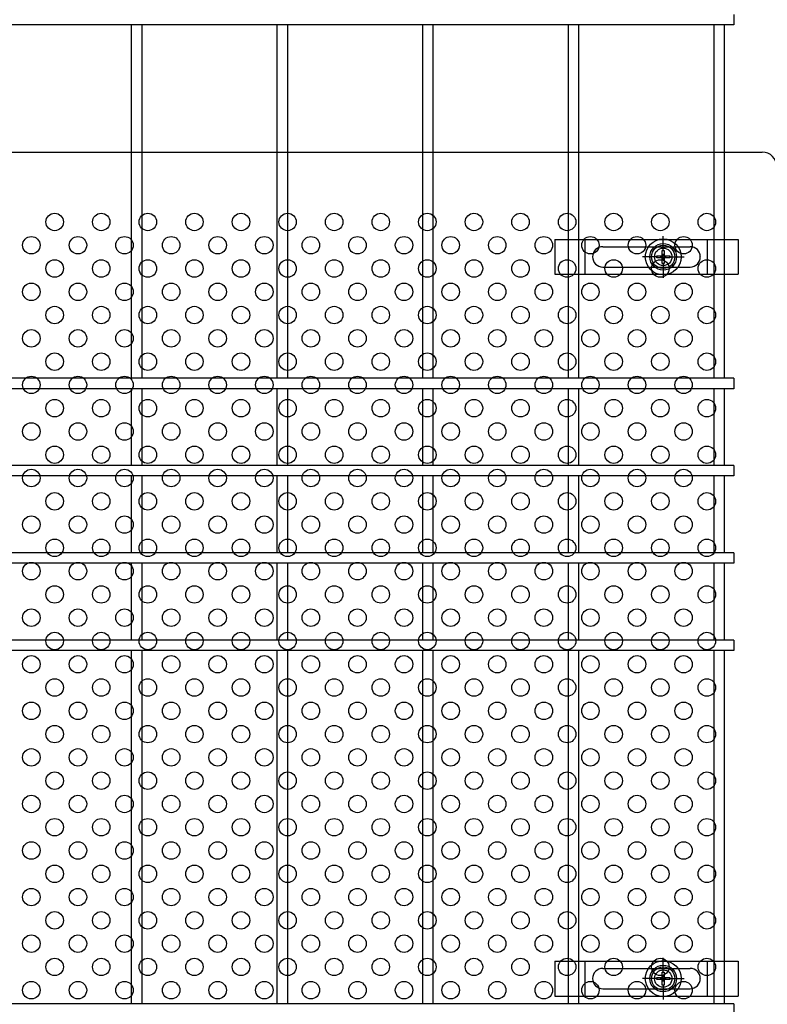
# Model space of a CAD drawing. Extents: x 8274 to 17184, y 277 to 6577.
# Drawn here: x 9617 to 9874, y 3160 to 3498 of the extents above; entities that cross this region are included whole.
import ezdxf

# ---------------------------------------------------------------- set-up
doc = ezdxf.new("R2010")
doc.units = 0
doc.header["$LTSCALE"] = 15
doc.header["$MEASUREMENT"] = 0
doc.layers.get('0').update_dxf_attribs({"linetype": 'CONTINUOUS'})
for name, color, linetype in [('NER', 30, 'CONTINUOUS'), ('固定金具', 41, 'CONTINUOUS'), ('寸法線', 4, 'CONTINUOUS'), ('新目隠小2', 4, 'CONTINUOUS'), ('穴パン小', 7, 'CONTINUOUS')]:
    doc.layers.add(name, color=color, linetype=linetype)
doc.styles.get("Standard").update_dxf_attribs({"font": 'simplex.shx', "bigfont": 'bigfont.shx'})
doc.dimstyles.new('20', dxfattribs={"dimscale": 20, "dimtxt": 3, "dimasz": 2, "dimexe": 0.5, "dimexo": 0.5, "dimgap": 0.5, "dimtad": 1, "dimdsep": 46, "dimtxsty": 'STANDARD', "dimblk": 'OPEN30', "dimcen": 0, "dimclrd": 4, "dimclre": 4, "dimclrt": 2, "dimadec": 1, "dimazin": 2, "dimtfac": 1, "dimtix": 1, "dimtmove": 2, "dimatfit": 3, "dimldrblk": 'OPEN30', "dimfxl": 1, "dimtolj": 1, "dimtzin": 0, "dimarcsym": 0})

# ---------------------------------------------------------------- blocks, each defined once
blk = doc.blocks.new('_Open30')
at = {"color": 0, "linetype": 'ByBlock', "lineweight": -2}
for p, q in [((-1, 0.2679), (0, 0)), ((0, 0), (-1, -0.2679)), ((0, 0), (-1, 0))]:
    blk.add_line(p, q, dxfattribs=at)
blk = doc.blocks.new('A$Cdb1031a6')
at = {"layer": '固定金具'}
for p, q in [((0, 0), (0, -12)), ((0, 0), (63, 0)), ((10.5, -12), (10.5, 0)), ((37.26, -4), (37.26, 1.15)), ((52.5, -12), (52.5, 0)), ((63, 0), (63, -12)), ((16.5, -2.5), (46.5, -2.5)), ((37.26, -4), (37.26, -2)), ((13, -6), (13, -6)), ((35.26, -6), (30.11, -6)), ((35.26, -6), (33.26, -6)), ((35.03, -6.36), (35.03, -5.64)), ((35.03, -5.64), (36.89, -5.64)), ((35.03, -5.64), (36.89, -5.64)), ((35.03, -6.36), (35.03, -5.64)), ((35.03, -5.64), (36.89, -5.64)), ((35.03, -6.36), (35.03, -5.64)), ((35.03, -6.36), (35.03, -5.64)), ((35.03, -5.64), (36.89, -5.64)), ((35.03, -5.64), (36.89, -5.64)), ((35.03, -6.36), (35.03, -5.64)), ((35.03, -6.36), (35.03, -5.64)), ((35.03, -5.64), (36.89, -5.64)), ((36.89, -6.36), (35.03, -6.36)), ((36.89, -6.36), (35.03, -6.36)), ((36.89, -6.36), (35.03, -6.36)), ((36.89, -6.36), (35.03, -6.36)), ((36.89, -6.36), (35.03, -6.36)), ((36.89, -6.36), (35.03, -6.36)), ((36.26, -6), (38.26, -6)), ((36.26, -6), (38.26, -6)), ((36.89, -5.64), (36.89, -3.77)), ((36.89, -5.64), (36.89, -3.77)), ((36.89, -5.64), (36.89, -3.77)), ((36.89, -5.64), (36.89, -3.77)), ((36.89, -5.64), (36.89, -3.77)), ((36.89, -5.64), (36.89, -3.77)), ((36.89, -3.77), (37.62, -3.77)), ((36.89, -3.77), (37.62, -3.77)), ((36.89, -3.77), (37.62, -3.77)), ((36.89, -3.77), (37.62, -3.77)), ((36.89, -3.77), (37.62, -3.77)), ((36.89, -3.77), (37.62, -3.77)), ((36.89, -8.23), (36.89, -6.36)), ((36.89, -8.23), (36.89, -6.36)), ((36.89, -8.23), (36.89, -6.36)), ((36.89, -8.23), (36.89, -6.36)), ((36.89, -8.23), (36.89, -6.36)), ((36.89, -8.23), (36.89, -6.36)), ((37.26, -7), (37.26, -5)), ((37.26, -7), (37.26, -5)), ((37.62, -3.77), (37.62, -5.64)), ((37.62, -3.77), (37.62, -5.64)), ((37.62, -3.77), (37.62, -5.64)), ((37.62, -3.77), (37.62, -5.64)), ((37.62, -3.77), (37.62, -5.64)), ((37.62, -3.77), (37.62, -5.64)), ((37.62, -5.64), (39.48, -5.64)), ((37.62, -5.64), (39.48, -5.64)), ((37.62, -5.64), (39.48, -5.64)), ((37.62, -5.64), (39.48, -5.64)), ((37.62, -5.64), (39.48, -5.64)), ((37.62, -5.64), (39.48, -5.64)), ((37.62, -6.36), (37.62, -8.23)), ((39.48, -6.36), (37.62, -6.36)), ((39.48, -6.36), (37.62, -6.36)), ((37.62, -6.36), (37.62, -8.23)), ((39.48, -6.36), (37.62, -6.36)), ((37.62, -6.36), (37.62, -8.23)), ((37.62, -6.36), (37.62, -8.23)), ((39.48, -6.36), (37.62, -6.36)), ((39.48, -6.36), (37.62, -6.36)), ((37.62, -6.36), (37.62, -8.23)), ((37.62, -6.36), (37.62, -8.23)), ((39.48, -6.36), (37.62, -6.36)), ((39.26, -6), (41.26, -6)), ((39.26, -6), (44.4, -6)), ((39.48, -5.64), (39.48, -6.36)), ((39.48, -5.64), (39.48, -6.36)), ((39.48, -5.64), (39.48, -6.36)), ((39.48, -5.64), (39.48, -6.36)), ((39.48, -5.64), (39.48, -6.36)), ((39.48, -5.64), (39.48, -6.36)), ((50.2, -6), (50.2, -6)), ((16.5, -9.5), (46.5, -9.5)), ((37.62, -8.23), (36.89, -8.23)), ((37.62, -8.23), (36.89, -8.23)), ((37.62, -8.23), (36.89, -8.23)), ((37.62, -8.23), (36.89, -8.23)), ((37.62, -8.23), (36.89, -8.23)), ((37.62, -8.23), (36.89, -8.23)), ((37.26, -8), (37.26, -10)), ((37.26, -8), (37.26, -13.15)), ((0, -12), (63, -12))]:
    blk.add_line(p, q, dxfattribs=at)
for radius in [6.15, 6.15, 6.15, 6.15, 6.15, 6.15, 4.59, 4.59, 4.59, 4.59, 4.59, 4.59, 3]:
    blk.add_circle((37.26, -6), radius, dxfattribs=at)
for centre, start, end in [((16.5, -6), 90, 180), ((46.5, -6), 0, 90), ((16.5, -6), 180, 270), ((46.5, -6), 270, 0)]:
    blk.add_arc(centre, 3.5, start, end, dxfattribs=at)

msp = doc.modelspace()

# ---------------------------------------------------------------- linework, layer by layer
at = {"layer": 'NER'}
for p, q in [((9862.74, 3500.019), (9862.74, 3496.419)), ((9862.74, 3496.419), (9397.74, 3496.419)), ((9655.94, 3375.019), (9655.94, 3496.419)), ((9659.54, 3375.019), (9659.54, 3496.419)), ((9705.94, 3375.019), (9705.94, 3496.419)), ((9709.54, 3375.019), (9709.54, 3496.419)), ((9755.94, 3375.019), (9755.94, 3496.419)), ((9759.54, 3375.019), (9759.54, 3496.419)), ((9805.94, 3375.019), (9805.94, 3496.419)), ((9809.54, 3375.019), (9809.54, 3496.419)), ((9855.94, 3375.019), (9855.94, 3496.419)), ((9859.54, 3375.019), (9859.54, 3496.419)), ((9862.74, 3375.019), (9397.74, 3375.019)), ((9862.74, 3375.019), (9862.74, 3371.419)), ((9862.74, 3371.419), (9397.74, 3371.419)), ((9655.94, 3345.019), (9655.94, 3371.419)), ((9659.54, 3345.019), (9659.54, 3371.419)), ((9705.94, 3345.019), (9705.94, 3371.419)), ((9709.54, 3345.019), (9709.54, 3371.419)), ((9755.94, 3345.019), (9755.94, 3371.419)), ((9759.54, 3345.019), (9759.54, 3371.419)), ((9805.94, 3345.019), (9805.94, 3371.419)), ((9809.54, 3345.019), (9809.54, 3371.419)), ((9855.94, 3345.019), (9855.94, 3371.419)), ((9859.54, 3345.019), (9859.54, 3371.419)), ((9862.74, 3345.019), (9397.74, 3345.019)), ((9862.74, 3345.019), (9862.74, 3341.419)), ((9862.74, 3341.419), (9397.74, 3341.419)), ((9655.94, 3315.026), (9655.94, 3341.419)), ((9659.54, 3315.026), (9659.54, 3341.419)), ((9705.94, 3315.026), (9705.94, 3341.419)), ((9709.54, 3315.026), (9709.54, 3341.419)), ((9755.94, 3315.026), (9755.94, 3341.419)), ((9759.54, 3315.026), (9759.54, 3341.419)), ((9805.94, 3315.026), (9805.94, 3341.419)), ((9809.54, 3315.026), (9809.54, 3341.419)), ((9855.94, 3315.026), (9855.94, 3341.419)), ((9859.54, 3315.026), (9859.54, 3341.419)), ((9862.74, 3315.026), (9397.74, 3315.026)), ((9862.74, 3315.026), (9862.74, 3311.426)), ((9862.74, 3311.426), (9397.74, 3311.426)), ((9655.94, 3285.019), (9655.94, 3311.426)), ((9659.54, 3285.019), (9659.54, 3311.426)), ((9705.94, 3285.019), (9705.94, 3311.426)), ((9709.54, 3285.019), (9709.54, 3311.426)), ((9755.94, 3285.019), (9755.94, 3311.426)), ((9759.54, 3285.019), (9759.54, 3311.426)), ((9805.94, 3285.019), (9805.94, 3311.426)), ((9809.54, 3285.019), (9809.54, 3311.426)), ((9855.94, 3285.019), (9855.94, 3311.426)), ((9859.54, 3285.019), (9859.54, 3311.426)), ((9862.74, 3285.019), (9397.74, 3285.019)), ((9862.74, 3285.019), (9862.74, 3281.419)), ((9862.74, 3281.419), (9397.74, 3281.419)), ((9655.94, 3160.019), (9655.94, 3281.419)), ((9659.54, 3160.019), (9659.54, 3281.419)), ((9705.94, 3160.019), (9705.94, 3281.419)), ((9709.54, 3160.019), (9709.54, 3281.419)), ((9755.94, 3160.019), (9755.94, 3281.419)), ((9759.54, 3160.019), (9759.54, 3281.419)), ((9805.94, 3160.019), (9805.94, 3281.419)), ((9809.54, 3160.019), (9809.54, 3281.419)), ((9855.94, 3160.019), (9855.94, 3281.419)), ((9859.54, 3160.019), (9859.54, 3281.419)), ((9862.74, 3160.019), (9397.74, 3160.019)), ((9862.74, 3160.019), (9862.74, 3156.419))]:
    msp.add_line(p, q, dxfattribs=at)
at = {"layer": '新目隠小2'}
msp.add_line((9557.495, 3452.719), (9872.49, 3452.719), dxfattribs=at)
at = {"layer": '新目隠小2', "linetype": 'Continuous'}
for centre in [(9838.495, 3416.719), (9838.495, 3168.719)]:
    msp.add_circle(centre, 4, dxfattribs=at)
at = {"layer": '新目隠小2'}
msp.add_arc((9872.49, 3447.719), 5, 0, 90, dxfattribs=at)
at = {"layer": '穴パン小', "color": 7, "linetype": 'Continuous'}
for centre in [(9629.495, 3428.719), (9645.495, 3428.719), (9661.495, 3428.719), (9677.495, 3428.719), (9693.495, 3428.719), (9709.495, 3428.719), (9725.495, 3428.719), (9741.495, 3428.719), (9757.495, 3428.719), (9773.495, 3428.719), (9789.495, 3428.719), (9805.495, 3428.719), (9821.495, 3428.719), (9837.495, 3428.719), (9853.495, 3428.719), (9621.495, 3420.719), (9621.495, 3420.719), (9621.495, 3420.719), (9621.495, 3420.719), (9637.495, 3420.719), (9637.495, 3420.719), (9637.495, 3420.719), (9637.495, 3420.719), (9653.495, 3420.719), (9653.495, 3420.719), (9653.495, 3420.719), (9653.495, 3420.719), (9669.495, 3420.719), (9669.495, 3420.719), (9669.495, 3420.719), (9669.495, 3420.719), (9685.495, 3420.719), (9685.495, 3420.719), (9685.495, 3420.719), (9685.495, 3420.719), (9701.495, 3420.719), (9701.495, 3420.719), (9701.495, 3420.719), (9701.495, 3420.719), (9717.495, 3420.719), (9717.495, 3420.719), (9717.495, 3420.719), (9717.495, 3420.719), (9733.495, 3420.719), (9733.495, 3420.719), (9733.495, 3420.719), (9733.495, 3420.719), (9749.495, 3420.719), (9749.495, 3420.719), (9749.495, 3420.719), (9749.495, 3420.719), (9765.495, 3420.719), (9765.495, 3420.719), (9765.495, 3420.719), (9765.495, 3420.719), (9781.495, 3420.719), (9781.495, 3420.719), (9781.495, 3420.719), (9781.495, 3420.719), (9797.495, 3420.719), (9797.495, 3420.719), (9797.495, 3420.719), (9797.495, 3420.719), (9813.495, 3420.719), (9813.495, 3420.719), (9813.495, 3420.719), (9813.495, 3420.719), (9829.495, 3420.719), (9829.495, 3420.719), (9829.495, 3420.719), (9829.495, 3420.719), (9845.495, 3420.719), (9845.495, 3420.719), (9845.495, 3420.719), (9845.495, 3420.719), (9629.495, 3412.719), (9645.495, 3412.719), (9661.495, 3412.719), (9677.495, 3412.719), (9693.495, 3412.719), (9709.495, 3412.719), (9725.495, 3412.719), (9741.495, 3412.719), (9757.495, 3412.719), (9773.495, 3412.719), (9789.495, 3412.719), (9805.495, 3412.719), (9821.495, 3412.719), (9837.495, 3412.719), (9853.495, 3412.719), (9621.495, 3404.719), (9621.495, 3404.719), (9621.495, 3404.719), (9621.495, 3404.719), (9637.495, 3404.719), (9637.495, 3404.719), (9637.495, 3404.719), (9637.495, 3404.719), (9653.495, 3404.719), (9653.495, 3404.719), (9653.495, 3404.719), (9653.495, 3404.719), (9669.495, 3404.719), (9669.495, 3404.719), (9669.495, 3404.719), (9669.495, 3404.719), (9685.495, 3404.719), (9685.495, 3404.719), (9685.495, 3404.719), (9685.495, 3404.719), (9701.495, 3404.719), (9701.495, 3404.719), (9701.495, 3404.719), (9701.495, 3404.719), (9717.495, 3404.719), (9717.495, 3404.719), (9717.495, 3404.719), (9717.495, 3404.719), (9733.495, 3404.719), (9733.495, 3404.719), (9733.495, 3404.719), (9733.495, 3404.719), (9749.495, 3404.719), (9749.495, 3404.719), (9749.495, 3404.719), (9749.495, 3404.719), (9765.495, 3404.719), (9765.495, 3404.719), (9765.495, 3404.719), (9765.495, 3404.719), (9781.495, 3404.719), (9781.495, 3404.719), (9781.495, 3404.719), (9781.495, 3404.719), (9781.495, 3404.719), (9797.495, 3404.719), (9797.495, 3404.719), (9797.495, 3404.719), (9797.495, 3404.719), (9797.495, 3404.719), (9813.495, 3404.719), (9813.495, 3404.719), (9813.495, 3404.719), (9813.495, 3404.719), (9813.495, 3404.719), (9813.495, 3404.719), (9813.495, 3404.719), (9813.495, 3404.719), (9829.495, 3404.719), (9829.495, 3404.719), (9829.495, 3404.719), (9829.495, 3404.719), (9829.495, 3404.719), (9829.495, 3404.719), (9829.495, 3404.719), (9829.495, 3404.719), (9845.495, 3404.719), (9845.495, 3404.719), (9845.495, 3404.719), (9845.495, 3404.719), (9845.495, 3404.719), (9845.495, 3404.719), (9845.495, 3404.719), (9845.495, 3404.719), (9629.495, 3396.719), (9645.495, 3396.719), (9661.495, 3396.719), (9677.495, 3396.719), (9693.495, 3396.719), (9709.495, 3396.719), (9725.495, 3396.719), (9741.495, 3396.719), (9757.495, 3396.719), (9773.495, 3396.719), (9773.495, 3396.719), (9789.495, 3396.719), (9805.495, 3396.719), (9821.495, 3396.719), (9837.495, 3396.719), (9853.495, 3396.719), (9621.495, 3388.719), (9621.495, 3388.719), (9621.495, 3388.719), (9621.495, 3388.719), (9637.495, 3388.719), (9637.495, 3388.719), (9637.495, 3388.719), (9637.495, 3388.719), (9653.495, 3388.719), (9653.495, 3388.719), (9653.495, 3388.719), (9653.495, 3388.719), (9669.495, 3388.719), (9669.495, 3388.719), (9669.495, 3388.719), (9669.495, 3388.719), (9685.495, 3388.719), (9685.495, 3388.719), (9685.495, 3388.719), (9685.495, 3388.719), (9701.495, 3388.719), (9701.495, 3388.719), (9701.495, 3388.719), (9701.495, 3388.719), (9717.495, 3388.719), (9717.495, 3388.719), (9717.495, 3388.719), (9717.495, 3388.719), (9733.495, 3388.719), (9733.495, 3388.719), (9733.495, 3388.719), (9733.495, 3388.719), (9749.495, 3388.719), (9749.495, 3388.719), (9749.495, 3388.719), (9749.495, 3388.719), (9765.495, 3388.719), (9765.495, 3388.719), (9765.495, 3388.719), (9765.495, 3388.719), (9781.495, 3388.719), (9781.495, 3388.719), (9781.495, 3388.719), (9781.495, 3388.719), (9797.495, 3388.719), (9797.495, 3388.719), (9797.495, 3388.719), (9797.495, 3388.719), (9813.495, 3388.719), (9813.495, 3388.719), (9813.495, 3388.719), (9813.495, 3388.719), (9829.495, 3388.719), (9829.495, 3388.719), (9829.495, 3388.719), (9829.495, 3388.719), (9845.495, 3388.719), (9845.495, 3388.719), (9845.495, 3388.719), (9845.495, 3388.719), (9629.495, 3380.719), (9645.495, 3380.719), (9661.495, 3380.719), (9677.495, 3380.719), (9693.495, 3380.719), (9709.495, 3380.719), (9725.495, 3380.719), (9741.495, 3380.719), (9757.495, 3380.719), (9773.495, 3380.719), (9773.495, 3380.719), (9789.495, 3380.719), (9805.495, 3380.719), (9821.495, 3380.719), (9837.495, 3380.719), (9853.495, 3380.719), (9621.495, 3372.719), (9621.495, 3372.719), (9621.495, 3372.719), (9621.495, 3372.719), (9637.495, 3372.719), (9637.495, 3372.719), (9637.495, 3372.719), (9637.495, 3372.719), (9653.495, 3372.719), (9653.495, 3372.719), (9653.495, 3372.719), (9653.495, 3372.719), (9669.495, 3372.719), (9669.495, 3372.719), (9669.495, 3372.719), (9669.495, 3372.719), (9685.495, 3372.719), (9685.495, 3372.719), (9685.495, 3372.719), (9685.495, 3372.719), (9701.495, 3372.719), (9701.495, 3372.719), (9701.495, 3372.719), (9701.495, 3372.719), (9717.495, 3372.719), (9717.495, 3372.719), (9717.495, 3372.719), (9717.495, 3372.719), (9733.495, 3372.719), (9733.495, 3372.719), (9733.495, 3372.719), (9733.495, 3372.719), (9749.495, 3372.719), (9749.495, 3372.719), (9749.495, 3372.719), (9749.495, 3372.719), (9765.495, 3372.719), (9765.495, 3372.719), (9765.495, 3372.719), (9765.495, 3372.719), (9781.495, 3372.719), (9781.495, 3372.719), (9781.495, 3372.719), (9781.495, 3372.719), (9797.495, 3372.719), (9797.495, 3372.719), (9797.495, 3372.719), (9797.495, 3372.719), (9813.495, 3372.719), (9813.495, 3372.719), (9813.495, 3372.719), (9813.495, 3372.719), (9829.495, 3372.719), (9829.495, 3372.719), (9829.495, 3372.719), (9829.495, 3372.719), (9845.495, 3372.719), (9845.495, 3372.719), (9845.495, 3372.719), (9845.495, 3372.719), (9629.495, 3364.719), (9645.495, 3364.719), (9661.495, 3364.719), (9677.495, 3364.719), (9693.495, 3364.719), (9709.495, 3364.719), (9725.495, 3364.719), (9741.495, 3364.719), (9757.495, 3364.719), (9773.495, 3364.719), (9773.495, 3364.719), (9789.495, 3364.719), (9805.495, 3364.719), (9821.495, 3364.719), (9837.495, 3364.719), (9853.495, 3364.719), (9621.495, 3356.719), (9621.495, 3356.719), (9621.495, 3356.719), (9621.495, 3356.719), (9637.495, 3356.719), (9637.495, 3356.719), (9637.495, 3356.719), (9637.495, 3356.719), (9653.495, 3356.719), (9653.495, 3356.719), (9653.495, 3356.719), (9653.495, 3356.719), (9669.495, 3356.719), (9669.495, 3356.719), (9669.495, 3356.719), (9669.495, 3356.719), (9685.495, 3356.719), (9685.495, 3356.719), (9685.495, 3356.719), (9685.495, 3356.719), (9701.495, 3356.719), (9701.495, 3356.719), (9701.495, 3356.719), (9701.495, 3356.719), (9717.495, 3356.719), (9717.495, 3356.719), (9717.495, 3356.719), (9717.495, 3356.719), (9733.495, 3356.719), (9733.495, 3356.719), (9733.495, 3356.719), (9733.495, 3356.719), (9749.495, 3356.719), (9749.495, 3356.719), (9749.495, 3356.719), (9749.495, 3356.719), (9765.495, 3356.719), (9765.495, 3356.719), (9765.495, 3356.719), (9765.495, 3356.719), (9781.495, 3356.719), (9781.495, 3356.719), (9781.495, 3356.719), (9781.495, 3356.719), (9797.495, 3356.719), (9797.495, 3356.719), (9797.495, 3356.719), (9797.495, 3356.719), (9813.495, 3356.719), (9813.495, 3356.719), (9813.495, 3356.719), (9813.495, 3356.719), (9829.495, 3356.719), (9829.495, 3356.719), (9829.495, 3356.719), (9829.495, 3356.719), (9845.495, 3356.719), (9845.495, 3356.719), (9845.495, 3356.719), (9845.495, 3356.719), (9629.495, 3348.719), (9645.495, 3348.719), (9661.495, 3348.719), (9677.495, 3348.719), (9693.495, 3348.719), (9709.495, 3348.719), (9725.495, 3348.719), (9741.495, 3348.719), (9757.495, 3348.719), (9773.495, 3348.719), (9773.495, 3348.719), (9789.495, 3348.719), (9805.495, 3348.719), (9821.495, 3348.719), (9837.495, 3348.719), (9853.495, 3348.719), (9621.495, 3340.719), (9621.495, 3340.719), (9621.495, 3340.719), (9621.495, 3340.719), (9637.495, 3340.719), (9637.495, 3340.719), (9637.495, 3340.719), (9637.495, 3340.719), (9653.495, 3340.719), (9653.495, 3340.719), (9653.495, 3340.719), (9653.495, 3340.719), (9669.495, 3340.719), (9669.495, 3340.719), (9669.495, 3340.719), (9669.495, 3340.719), (9685.495, 3340.719), (9685.495, 3340.719), (9685.495, 3340.719), (9685.495, 3340.719), (9701.495, 3340.719), (9701.495, 3340.719), (9701.495, 3340.719), (9701.495, 3340.719), (9717.495, 3340.719), (9717.495, 3340.719), (9717.495, 3340.719), (9717.495, 3340.719), (9733.495, 3340.719), (9733.495, 3340.719), (9733.495, 3340.719), (9733.495, 3340.719), (9749.495, 3340.719), (9749.495, 3340.719), (9749.495, 3340.719), (9749.495, 3340.719), (9765.495, 3340.719), (9765.495, 3340.719), (9765.495, 3340.719), (9765.495, 3340.719), (9781.495, 3340.719), (9781.495, 3340.719), (9781.495, 3340.719), (9781.495, 3340.719), (9797.495, 3340.719), (9797.495, 3340.719), (9797.495, 3340.719), (9797.495, 3340.719), (9813.495, 3340.719), (9813.495, 3340.719), (9813.495, 3340.719), (9813.495, 3340.719), (9829.495, 3340.719), (9829.495, 3340.719), (9829.495, 3340.719), (9829.495, 3340.719), (9845.495, 3340.719), (9845.495, 3340.719), (9845.495, 3340.719), (9845.495, 3340.719), (9629.495, 3332.719), (9645.495, 3332.719), (9661.495, 3332.719), (9677.495, 3332.719), (9693.495, 3332.719), (9709.495, 3332.719), (9725.495, 3332.719), (9741.495, 3332.719), (9757.495, 3332.719), (9773.495, 3332.719), (9773.495, 3332.719), (9789.495, 3332.719), (9805.495, 3332.719), (9821.495, 3332.719), (9837.495, 3332.719), (9853.495, 3332.719), (9621.495, 3324.719), (9621.495, 3324.719), (9621.495, 3324.719), (9621.495, 3324.719), (9637.495, 3324.719), (9637.495, 3324.719), (9637.495, 3324.719), (9637.495, 3324.719), (9653.495, 3324.719), (9653.495, 3324.719), (9653.495, 3324.719), (9653.495, 3324.719), (9669.495, 3324.719), (9669.495, 3324.719), (9669.495, 3324.719), (9669.495, 3324.719), (9685.495, 3324.719), (9685.495, 3324.719), (9685.495, 3324.719), (9685.495, 3324.719), (9701.495, 3324.719), (9701.495, 3324.719), (9701.495, 3324.719), (9701.495, 3324.719), (9717.495, 3324.719), (9717.495, 3324.719), (9717.495, 3324.719), (9717.495, 3324.719), (9733.495, 3324.719), (9733.495, 3324.719), (9733.495, 3324.719), (9733.495, 3324.719), (9749.495, 3324.719), (9749.495, 3324.719), (9749.495, 3324.719), (9749.495, 3324.719), (9765.495, 3324.719), (9765.495, 3324.719), (9765.495, 3324.719), (9765.495, 3324.719), (9781.495, 3324.719), (9781.495, 3324.719), (9781.495, 3324.719), (9781.495, 3324.719), (9797.495, 3324.719), (9797.495, 3324.719), (9797.495, 3324.719), (9797.495, 3324.719), (9813.495, 3324.719), (9813.495, 3324.719), (9813.495, 3324.719), (9813.495, 3324.719), (9829.495, 3324.719), (9829.495, 3324.719), (9829.495, 3324.719), (9829.495, 3324.719), (9845.495, 3324.719), (9845.495, 3324.719), (9845.495, 3324.719), (9845.495, 3324.719), (9629.495, 3316.719), (9645.495, 3316.719), (9661.495, 3316.719), (9677.495, 3316.719), (9693.495, 3316.719), (9709.495, 3316.719), (9725.495, 3316.719), (9741.495, 3316.719), (9757.495, 3316.719), (9773.495, 3316.719), (9773.495, 3316.719), (9789.495, 3316.719), (9805.495, 3316.719), (9821.495, 3316.719), (9837.495, 3316.719), (9853.495, 3316.719), (9621.495, 3308.719), (9621.495, 3308.719), (9621.495, 3308.719), (9621.495, 3308.719), (9637.495, 3308.719), (9637.495, 3308.719), (9637.495, 3308.719), (9637.495, 3308.719), (9653.495, 3308.719), (9653.495, 3308.719), (9653.495, 3308.719), (9653.495, 3308.719), (9669.495, 3308.719), (9669.495, 3308.719), (9669.495, 3308.719), (9669.495, 3308.719), (9685.495, 3308.719), (9685.495, 3308.719), (9685.495, 3308.719), (9685.495, 3308.719), (9701.495, 3308.719), (9701.495, 3308.719), (9701.495, 3308.719), (9701.495, 3308.719), (9717.495, 3308.719), (9717.495, 3308.719), (9717.495, 3308.719), (9717.495, 3308.719), (9733.495, 3308.719), (9733.495, 3308.719), (9733.495, 3308.719), (9733.495, 3308.719), (9749.495, 3308.719), (9749.495, 3308.719), (9749.495, 3308.719), (9749.495, 3308.719), (9765.495, 3308.719), (9765.495, 3308.719), (9765.495, 3308.719), (9765.495, 3308.719), (9781.495, 3308.719), (9781.495, 3308.719), (9781.495, 3308.719), (9781.495, 3308.719), (9797.495, 3308.719), (9797.495, 3308.719), (9797.495, 3308.719), (9797.495, 3308.719), (9813.495, 3308.719), (9813.495, 3308.719), (9813.495, 3308.719), (9813.495, 3308.719), (9829.495, 3308.719), (9829.495, 3308.719), (9829.495, 3308.719), (9829.495, 3308.719), (9845.495, 3308.719), (9845.495, 3308.719), (9845.495, 3308.719), (9845.495, 3308.719), (9629.495, 3300.719), (9645.495, 3300.719), (9661.495, 3300.719), (9677.495, 3300.719), (9693.495, 3300.719), (9709.495, 3300.719), (9725.495, 3300.719), (9741.495, 3300.719), (9757.495, 3300.719), (9773.495, 3300.719), (9773.495, 3300.719), (9789.495, 3300.719), (9805.495, 3300.719), (9821.495, 3300.719), (9837.495, 3300.719), (9853.495, 3300.719), (9621.495, 3292.719), (9621.495, 3292.719), (9621.495, 3292.719), (9621.495, 3292.719), (9637.495, 3292.719), (9637.495, 3292.719), (9637.495, 3292.719), (9637.495, 3292.719), (9653.495, 3292.719), (9653.495, 3292.719), (9653.495, 3292.719), (9653.495, 3292.719), (9669.495, 3292.719), (9669.495, 3292.719), (9669.495, 3292.719), (9669.495, 3292.719), (9685.495, 3292.719), (9685.495, 3292.719), (9685.495, 3292.719), (9685.495, 3292.719), (9701.495, 3292.719), (9701.495, 3292.719), (9701.495, 3292.719), (9701.495, 3292.719), (9717.495, 3292.719), (9717.495, 3292.719), (9717.495, 3292.719), (9717.495, 3292.719), (9733.495, 3292.719), (9733.495, 3292.719), (9733.495, 3292.719), (9733.495, 3292.719), (9749.495, 3292.719), (9749.495, 3292.719), (9749.495, 3292.719), (9749.495, 3292.719), (9765.495, 3292.719), (9765.495, 3292.719), (9765.495, 3292.719), (9765.495, 3292.719), (9781.495, 3292.719), (9781.495, 3292.719), (9781.495, 3292.719), (9781.495, 3292.719), (9797.495, 3292.719), (9797.495, 3292.719), (9797.495, 3292.719), (9797.495, 3292.719), (9813.495, 3292.719), (9813.495, 3292.719), (9813.495, 3292.719), (9813.495, 3292.719), (9829.495, 3292.719), (9829.495, 3292.719), (9829.495, 3292.719), (9829.495, 3292.719), (9845.495, 3292.719), (9845.495, 3292.719), (9845.495, 3292.719), (9845.495, 3292.719), (9629.495, 3284.719), (9645.495, 3284.719), (9661.495, 3284.719), (9677.495, 3284.719), (9693.495, 3284.719), (9709.495, 3284.719), (9725.495, 3284.719), (9741.495, 3284.719), (9757.495, 3284.719), (9773.495, 3284.719), (9773.495, 3284.719), (9789.495, 3284.719), (9805.495, 3284.719), (9821.495, 3284.719), (9837.495, 3284.719), (9853.495, 3284.719), (9621.495, 3276.719), (9621.495, 3276.719), (9621.495, 3276.719), (9621.495, 3276.719), (9637.495, 3276.719), (9637.495, 3276.719), (9637.495, 3276.719), (9637.495, 3276.719), (9653.495, 3276.719), (9653.495, 3276.719), (9653.495, 3276.719), (9653.495, 3276.719), (9669.495, 3276.719), (9669.495, 3276.719), (9669.495, 3276.719), (9669.495, 3276.719), (9685.495, 3276.719), (9685.495, 3276.719), (9685.495, 3276.719), (9685.495, 3276.719), (9701.495, 3276.719), (9701.495, 3276.719), (9701.495, 3276.719), (9701.495, 3276.719), (9717.495, 3276.719), (9717.495, 3276.719), (9717.495, 3276.719), (9717.495, 3276.719), (9733.495, 3276.719), (9733.495, 3276.719), (9733.495, 3276.719), (9733.495, 3276.719), (9749.495, 3276.719), (9749.495, 3276.719), (9749.495, 3276.719), (9749.495, 3276.719), (9765.495, 3276.719), (9765.495, 3276.719), (9765.495, 3276.719), (9765.495, 3276.719), (9781.495, 3276.719), (9781.495, 3276.719), (9781.495, 3276.719), (9781.495, 3276.719), (9797.495, 3276.719), (9797.495, 3276.719), (9797.495, 3276.719), (9797.495, 3276.719), (9813.495, 3276.719), (9813.495, 3276.719), (9813.495, 3276.719), (9813.495, 3276.719), (9829.495, 3276.719), (9829.495, 3276.719), (9829.495, 3276.719), (9829.495, 3276.719), (9845.495, 3276.719), (9845.495, 3276.719), (9845.495, 3276.719), (9845.495, 3276.719), (9629.495, 3268.719), (9645.495, 3268.719), (9661.495, 3268.719), (9677.495, 3268.719), (9693.495, 3268.719), (9709.495, 3268.719), (9725.495, 3268.719), (9741.495, 3268.719), (9757.495, 3268.719), (9773.495, 3268.719), (9773.495, 3268.719), (9789.495, 3268.719), (9805.495, 3268.719), (9821.495, 3268.719), (9837.495, 3268.719), (9853.495, 3268.719), (9621.495, 3260.719), (9621.495, 3260.719), (9621.495, 3260.719), (9621.495, 3260.719), (9637.495, 3260.719), (9637.495, 3260.719), (9637.495, 3260.719), (9637.495, 3260.719), (9653.495, 3260.719), (9653.495, 3260.719), (9653.495, 3260.719), (9653.495, 3260.719), (9669.495, 3260.719), (9669.495, 3260.719), (9669.495, 3260.719), (9669.495, 3260.719), (9685.495, 3260.719), (9685.495, 3260.719), (9685.495, 3260.719), (9685.495, 3260.719), (9701.495, 3260.719), (9701.495, 3260.719), (9701.495, 3260.719), (9701.495, 3260.719), (9717.495, 3260.719), (9717.495, 3260.719), (9717.495, 3260.719), (9717.495, 3260.719), (9733.495, 3260.719), (9733.495, 3260.719), (9733.495, 3260.719), (9733.495, 3260.719), (9749.495, 3260.719), (9749.495, 3260.719), (9749.495, 3260.719), (9749.495, 3260.719), (9765.495, 3260.719), (9765.495, 3260.719), (9765.495, 3260.719), (9765.495, 3260.719), (9781.495, 3260.719), (9781.495, 3260.719), (9781.495, 3260.719), (9781.495, 3260.719), (9797.495, 3260.719), (9797.495, 3260.719), (9797.495, 3260.719), (9797.495, 3260.719), (9813.495, 3260.719), (9813.495, 3260.719), (9813.495, 3260.719), (9813.495, 3260.719), (9829.495, 3260.719), (9829.495, 3260.719), (9829.495, 3260.719), (9829.495, 3260.719), (9845.495, 3260.719), (9845.495, 3260.719), (9845.495, 3260.719), (9845.495, 3260.719), (9629.495, 3252.719), (9645.495, 3252.719), (9661.495, 3252.719), (9677.495, 3252.719), (9693.495, 3252.719), (9709.495, 3252.719), (9725.495, 3252.719), (9741.495, 3252.719), (9757.495, 3252.719), (9773.495, 3252.719), (9773.495, 3252.719), (9789.495, 3252.719), (9805.495, 3252.719), (9821.495, 3252.719), (9837.495, 3252.719), (9853.495, 3252.719), (9621.495, 3244.719), (9621.495, 3244.719), (9621.495, 3244.719), (9621.495, 3244.719), (9637.495, 3244.719), (9637.495, 3244.719), (9637.495, 3244.719), (9637.495, 3244.719), (9653.495, 3244.719), (9653.495, 3244.719), (9653.495, 3244.719), (9653.495, 3244.719), (9669.495, 3244.719), (9669.495, 3244.719), (9669.495, 3244.719), (9669.495, 3244.719), (9685.495, 3244.719), (9685.495, 3244.719), (9685.495, 3244.719), (9685.495, 3244.719), (9701.495, 3244.719), (9701.495, 3244.719), (9701.495, 3244.719), (9701.495, 3244.719), (9717.495, 3244.719), (9717.495, 3244.719), (9717.495, 3244.719), (9717.495, 3244.719), (9733.495, 3244.719), (9733.495, 3244.719), (9733.495, 3244.719), (9733.495, 3244.719), (9749.495, 3244.719), (9749.495, 3244.719), (9749.495, 3244.719), (9749.495, 3244.719), (9765.495, 3244.719), (9765.495, 3244.719), (9765.495, 3244.719), (9765.495, 3244.719), (9781.495, 3244.719), (9781.495, 3244.719), (9781.495, 3244.719), (9781.495, 3244.719), (9797.495, 3244.719), (9797.495, 3244.719), (9797.495, 3244.719), (9797.495, 3244.719), (9813.495, 3244.719), (9813.495, 3244.719), (9813.495, 3244.719), (9813.495, 3244.719), (9829.495, 3244.719), (9829.495, 3244.719), (9829.495, 3244.719), (9829.495, 3244.719), (9845.495, 3244.719), (9845.495, 3244.719), (9845.495, 3244.719), (9845.495, 3244.719), (9629.495, 3236.719), (9645.495, 3236.719), (9661.495, 3236.719), (9677.495, 3236.719), (9693.495, 3236.719), (9709.495, 3236.719), (9725.495, 3236.719), (9741.495, 3236.719), (9757.495, 3236.719), (9773.495, 3236.719), (9773.495, 3236.719), (9789.495, 3236.719), (9805.495, 3236.719), (9821.495, 3236.719), (9837.495, 3236.719), (9853.495, 3236.719), (9621.495, 3228.719), (9621.495, 3228.719), (9621.495, 3228.719), (9621.495, 3228.719), (9637.495, 3228.719), (9637.495, 3228.719), (9637.495, 3228.719), (9637.495, 3228.719), (9653.495, 3228.719), (9653.495, 3228.719), (9653.495, 3228.719), (9653.495, 3228.719), (9669.495, 3228.719), (9669.495, 3228.719), (9669.495, 3228.719), (9669.495, 3228.719), (9685.495, 3228.719), (9685.495, 3228.719), (9685.495, 3228.719), (9685.495, 3228.719), (9701.495, 3228.719), (9701.495, 3228.719), (9701.495, 3228.719), (9701.495, 3228.719), (9717.495, 3228.719), (9717.495, 3228.719), (9717.495, 3228.719), (9717.495, 3228.719), (9733.495, 3228.719), (9733.495, 3228.719), (9733.495, 3228.719), (9733.495, 3228.719), (9749.495, 3228.719), (9749.495, 3228.719), (9749.495, 3228.719), (9749.495, 3228.719), (9765.495, 3228.719), (9765.495, 3228.719), (9765.495, 3228.719), (9765.495, 3228.719), (9781.495, 3228.719), (9781.495, 3228.719), (9781.495, 3228.719), (9781.495, 3228.719), (9797.495, 3228.719), (9797.495, 3228.719), (9797.495, 3228.719), (9797.495, 3228.719), (9813.495, 3228.719), (9813.495, 3228.719), (9813.495, 3228.719), (9813.495, 3228.719), (9829.495, 3228.719), (9829.495, 3228.719), (9829.495, 3228.719), (9829.495, 3228.719), (9845.495, 3228.719), (9845.495, 3228.719), (9845.495, 3228.719), (9845.495, 3228.719), (9629.495, 3220.719), (9645.495, 3220.719), (9661.495, 3220.719), (9677.495, 3220.719), (9693.495, 3220.719), (9709.495, 3220.719), (9725.495, 3220.719), (9741.495, 3220.719), (9757.495, 3220.719), (9773.495, 3220.719), (9773.495, 3220.719), (9789.495, 3220.719), (9805.495, 3220.719), (9821.495, 3220.719), (9837.495, 3220.719), (9853.495, 3220.719), (9621.495, 3212.719), (9621.495, 3212.719), (9621.495, 3212.719), (9621.495, 3212.719), (9637.495, 3212.719), (9637.495, 3212.719), (9637.495, 3212.719), (9637.495, 3212.719), (9653.495, 3212.719), (9653.495, 3212.719), (9653.495, 3212.719), (9653.495, 3212.719), (9669.495, 3212.719), (9669.495, 3212.719), (9669.495, 3212.719), (9669.495, 3212.719), (9685.495, 3212.719), (9685.495, 3212.719), (9685.495, 3212.719), (9685.495, 3212.719), (9701.495, 3212.719), (9701.495, 3212.719), (9701.495, 3212.719), (9701.495, 3212.719), (9717.495, 3212.719), (9717.495, 3212.719), (9717.495, 3212.719), (9717.495, 3212.719), (9733.495, 3212.719), (9733.495, 3212.719), (9733.495, 3212.719), (9733.495, 3212.719), (9749.495, 3212.719), (9749.495, 3212.719), (9749.495, 3212.719), (9749.495, 3212.719), (9765.495, 3212.719), (9765.495, 3212.719), (9765.495, 3212.719), (9765.495, 3212.719), (9781.495, 3212.719), (9781.495, 3212.719), (9781.495, 3212.719), (9781.495, 3212.719), (9797.495, 3212.719), (9797.495, 3212.719), (9797.495, 3212.719), (9797.495, 3212.719), (9813.495, 3212.719), (9813.495, 3212.719), (9813.495, 3212.719), (9813.495, 3212.719), (9829.495, 3212.719), (9829.495, 3212.719), (9829.495, 3212.719), (9829.495, 3212.719), (9845.495, 3212.719), (9845.495, 3212.719), (9845.495, 3212.719), (9845.495, 3212.719), (9629.495, 3204.719), (9645.495, 3204.719), (9661.495, 3204.719), (9677.495, 3204.719), (9693.495, 3204.719), (9709.495, 3204.719), (9725.495, 3204.719), (9741.495, 3204.719), (9757.495, 3204.719), (9773.495, 3204.719), (9773.495, 3204.719), (9789.495, 3204.719), (9805.495, 3204.719), (9821.495, 3204.719), (9837.495, 3204.719), (9853.495, 3204.719), (9621.495, 3196.719), (9621.495, 3196.719), (9621.495, 3196.719), (9621.495, 3196.719), (9637.495, 3196.719), (9637.495, 3196.719), (9637.495, 3196.719), (9637.495, 3196.719), (9653.495, 3196.719), (9653.495, 3196.719), (9653.495, 3196.719), (9653.495, 3196.719), (9669.495, 3196.719), (9669.495, 3196.719), (9669.495, 3196.719), (9669.495, 3196.719), (9685.495, 3196.719), (9685.495, 3196.719), (9685.495, 3196.719), (9685.495, 3196.719), (9701.495, 3196.719), (9701.495, 3196.719), (9701.495, 3196.719), (9701.495, 3196.719), (9717.495, 3196.719), (9717.495, 3196.719), (9717.495, 3196.719), (9717.495, 3196.719), (9733.495, 3196.719), (9733.495, 3196.719), (9733.495, 3196.719), (9733.495, 3196.719), (9749.495, 3196.719), (9749.495, 3196.719), (9749.495, 3196.719), (9749.495, 3196.719), (9765.495, 3196.719), (9765.495, 3196.719), (9765.495, 3196.719), (9765.495, 3196.719), (9781.495, 3196.719), (9781.495, 3196.719), (9781.495, 3196.719), (9781.495, 3196.719), (9797.495, 3196.719), (9797.495, 3196.719), (9797.495, 3196.719), (9797.495, 3196.719), (9813.495, 3196.719), (9813.495, 3196.719), (9813.495, 3196.719), (9813.495, 3196.719), (9829.495, 3196.719), (9829.495, 3196.719), (9829.495, 3196.719), (9829.495, 3196.719), (9845.495, 3196.719), (9845.495, 3196.719), (9845.495, 3196.719), (9845.495, 3196.719), (9629.495, 3188.719), (9645.495, 3188.719), (9661.495, 3188.719), (9677.495, 3188.719), (9693.495, 3188.719), (9709.495, 3188.719), (9725.495, 3188.719), (9741.495, 3188.719), (9757.495, 3188.719), (9773.495, 3188.719), (9773.495, 3188.719), (9789.495, 3188.719), (9805.495, 3188.719), (9821.495, 3188.719), (9837.495, 3188.719), (9853.495, 3188.719), (9621.495, 3180.719), (9621.495, 3180.719), (9621.495, 3180.719), (9621.495, 3180.719), (9637.495, 3180.719), (9637.495, 3180.719), (9637.495, 3180.719), (9637.495, 3180.719), (9653.495, 3180.719), (9653.495, 3180.719), (9653.495, 3180.719), (9653.495, 3180.719), (9669.495, 3180.719), (9669.495, 3180.719), (9669.495, 3180.719), (9669.495, 3180.719), (9685.495, 3180.719), (9685.495, 3180.719), (9685.495, 3180.719), (9685.495, 3180.719), (9701.495, 3180.719), (9701.495, 3180.719), (9701.495, 3180.719), (9701.495, 3180.719), (9717.495, 3180.719), (9717.495, 3180.719), (9717.495, 3180.719), (9717.495, 3180.719), (9733.495, 3180.719), (9733.495, 3180.719), (9733.495, 3180.719), (9733.495, 3180.719), (9749.495, 3180.719), (9749.495, 3180.719), (9749.495, 3180.719), (9749.495, 3180.719), (9765.495, 3180.719), (9765.495, 3180.719), (9765.495, 3180.719), (9765.495, 3180.719), (9781.495, 3180.719), (9781.495, 3180.719), (9781.495, 3180.719), (9781.495, 3180.719), (9797.495, 3180.719), (9797.495, 3180.719), (9797.495, 3180.719), (9797.495, 3180.719), (9813.495, 3180.719), (9813.495, 3180.719), (9813.495, 3180.719), (9813.495, 3180.719), (9829.495, 3180.719), (9829.495, 3180.719), (9829.495, 3180.719), (9829.495, 3180.719), (9845.495, 3180.719), (9845.495, 3180.719), (9845.495, 3180.719), (9845.495, 3180.719), (9629.495, 3172.719), (9645.495, 3172.719), (9661.495, 3172.719), (9677.495, 3172.719), (9693.495, 3172.719), (9709.495, 3172.719), (9725.495, 3172.719), (9741.495, 3172.719), (9757.495, 3172.719), (9773.495, 3172.719), (9789.495, 3172.719), (9805.495, 3172.719), (9821.495, 3172.719), (9837.495, 3172.719), (9853.495, 3172.719), (9621.495, 3164.719), (9621.495, 3164.719), (9621.495, 3164.719), (9621.495, 3164.719), (9637.495, 3164.719), (9637.495, 3164.719), (9637.495, 3164.719), (9637.495, 3164.719), (9653.495, 3164.719), (9653.495, 3164.719), (9653.495, 3164.719), (9653.495, 3164.719), (9669.495, 3164.719), (9669.495, 3164.719), (9669.495, 3164.719), (9669.495, 3164.719), (9685.495, 3164.719), (9685.495, 3164.719), (9685.495, 3164.719), (9685.495, 3164.719), (9701.495, 3164.719), (9701.495, 3164.719), (9701.495, 3164.719), (9701.495, 3164.719), (9717.495, 3164.719), (9717.495, 3164.719), (9717.495, 3164.719), (9717.495, 3164.719), (9733.495, 3164.719), (9733.495, 3164.719), (9733.495, 3164.719), (9733.495, 3164.719), (9749.495, 3164.719), (9749.495, 3164.719), (9749.495, 3164.719), (9749.495, 3164.719), (9765.495, 3164.719), (9765.495, 3164.719), (9765.495, 3164.719), (9765.495, 3164.719), (9781.495, 3164.719), (9781.495, 3164.719), (9781.495, 3164.719), (9781.495, 3164.719), (9797.495, 3164.719), (9797.495, 3164.719), (9797.495, 3164.719), (9797.495, 3164.719), (9813.495, 3164.719), (9813.495, 3164.719), (9813.495, 3164.719), (9813.495, 3164.719), (9829.495, 3164.719), (9829.495, 3164.719), (9829.495, 3164.719), (9829.495, 3164.719), (9845.495, 3164.719), (9845.495, 3164.719), (9845.495, 3164.719), (9845.495, 3164.719)]:
    msp.add_circle(centre, 3, dxfattribs=at)

# ---------------------------------------------------------------- block references
at = {"layer": '固定金具'}
for p in [(9801.24, 3422.719), (9801.24, 3174.719)]:
    msp.add_blockref('A$Cdb1031a6', p, dxfattribs=at)

# ---------------------------------------------------------------- leaders
at = {"layer": '寸法線', "annotation_type": 0, "has_hookline": 1, "hookline_direction": 1, "text_width": 408}
msp.add_leader([(10021.767, 3219.875), (9293.396, 1854.837), (9291.396, 1854.837)], dimstyle='20', override={"dimgap": 0.5, "dimtad": 1}, dxfattribs=at)

doc.saveas('drawing.dxf')
